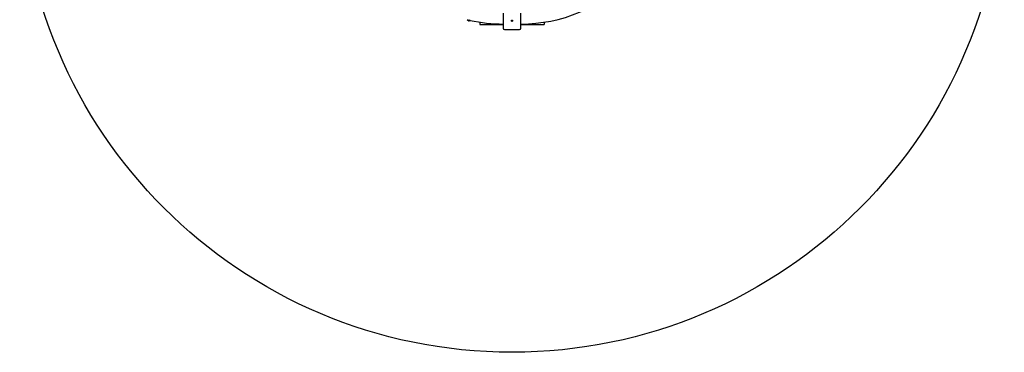
# Model space of a CAD drawing. Units: millimetres. Extents: x 1571 to 7071, y -2713 to 2787.
# Drawn here: x 1571 to 7071, y -2713 to -857 of the extents above; entities that cross this region are included whole.
import ezdxf

# ---------------------------------------------------------------- set-up
doc = ezdxf.new("R2010")
doc.units = ezdxf.units.MM

# ---------------------------------------------------------------- blocks, each defined once
blk = doc.blocks.new('СК-04-01')
for p, q in [((851.2, -858.1), (851.2, -941.9)), ((948.7, -941.9), (948.7, -858.1)), ((650.1, -893.9), (650.9, -894.1)), ((650.2, -894), (651.4, -895.9)), ((650.9, -894.1), (653.1, -894.7)), ((651.4, -895.9), (652.9, -897.5)), ((652.9, -897.5), (654.6, -898.8)), ((653.1, -894.7), (657.2, -895.8)), ((655.3, -899), (655, -898.9)), ((655.6, -899.1), (655.3, -899)), ((655.9, -899.1), (655.6, -899.1)), ((657.2, -895.8), (663.1, -897.4)), ((657.6, -899.6), (657.2, -899.5)), ((658, -899.7), (657.6, -899.6)), ((658, -895), (663.7, -896.5)), ((658.4, -899.8), (658, -899.7)), ((658.7, -895.1), (658.1, -895)), ((658.1, -895), (659.8, -895.5)), ((659.2, -895.3), (658.7, -895.1)), ((659.8, -895.5), (659.2, -895.3)), ((659.4, -900.1), (659.3, -900)), ((659.5, -900.1), (659.4, -900.1)), ((659.4, -900.1), (659.4, -900.1)), ((659.5, -900.1), (659.5, -900.1)), ((659.5, -900.1), (659.6, -900.1)), ((659.6, -900.1), (659.7, -900.1)), ((659.7, -900.1), (659.7, -900.1)), ((659.7, -900.1), (659.8, -900.1)), ((659.8, -900.1), (659.9, -900.1)), ((663.1, -897.4), (665.6, -898.1)), ((663.7, -896.5), (666, -897.1)), ((665.6, -898.1), (666, -898.2)), ((666, -897.1), (666.3, -897.2)), ((666, -898.2), (666.2, -897.7)), ((666, -898.2), (666, -898.2)), ((720, -907.9), (720, -917)), ((720, -917), (720, -920)), ((720, -920), (851.2, -920)), ((948.7, -920), (1080, -920)), ((1080, -907.9), (1080, -917)), ((1080, -917), (1080, -920)), ((858.1, -948.7), (941.9, -948.7))]:
    blk.add_line(p, q)
blk.add_circle((900, -900), 3.5)
for centre, radius, start, end in [((945, -45), 873.4, 270.246, 314.4588), ((945, -45), 873.4, 270.246, 314.4588), ((855, -45), 873.4, 257.5133, 269.754), ((855, -45), 873.4, 257.5133, 269.754), ((855, -45), 873.4, 257.5133, 269.754), ((858.1, -941.9), 6.85, 180, 270), ((941.9, -941.9), 6.85, 270, 0)]:
    blk.add_arc(centre, radius, start, end)
for points, knots in [([(654.6, -898.8), (654.7, -898.8), (654.8, -898.8), (654.9, -898.9), (655, -898.9), (655.1, -898.9), (655.2, -898.9), (655.2, -898.9)], [0, 0, 0, 0, 1.91926, 3.12402, 4.586585, 6.228525, 8, 8, 8, 8]), ([(655.2, -898.9), (655.4, -898.9), (655.7, -899.1), (656.1, -899.2), (656.4, -899.3), (656.7, -899.4), (657, -899.4), (657.4, -899.5), (657.7, -899.6), (657.9, -899.6)], [0, 0, 0, 0, 2.285687, 3.251548, 4.289438, 5.41938, 6.569342, 7.726044, 10, 10, 10, 10]), ([(657.9, -899.6), (658.1, -899.7), (658.3, -899.7), (658.6, -899.9), (658.8, -899.9), (659, -900), (659.2, -900), (659.5, -900.1), (659.7, -900.1), (659.9, -900.1)], [0, 0, 0, 0, 2.285687, 3.251548, 4.289438, 5.41938, 6.569342, 7.726044, 10, 10, 10, 10]), ([(666, -898.2), (665.7, -898.4), (665.3, -898.7), (664.4, -899.1), (664, -899.2), (663.2, -899.6), (662.7, -899.7), (661.8, -899.9), (661.4, -900), (660.5, -900.1), (660.1, -900.1), (659.7, -900.1)], [0, 0, 0, 0, 3.4, 3.4, 6.8, 6.8, 10.2, 10.2, 13.6, 13.6, 16.734912, 16.734912, 16.734912, 16.734912])]:
    blk.add_open_spline(points, degree=3, knots=knots)

msp = doc.modelspace()

# ---------------------------------------------------------------- linework, layer by layer
msp.add_circle((4320.872, 37.201), 2750)

# ---------------------------------------------------------------- block references
msp.add_blockref('СК-04-01', (3420.872, 37.201))

doc.saveas('drawing.dxf')
